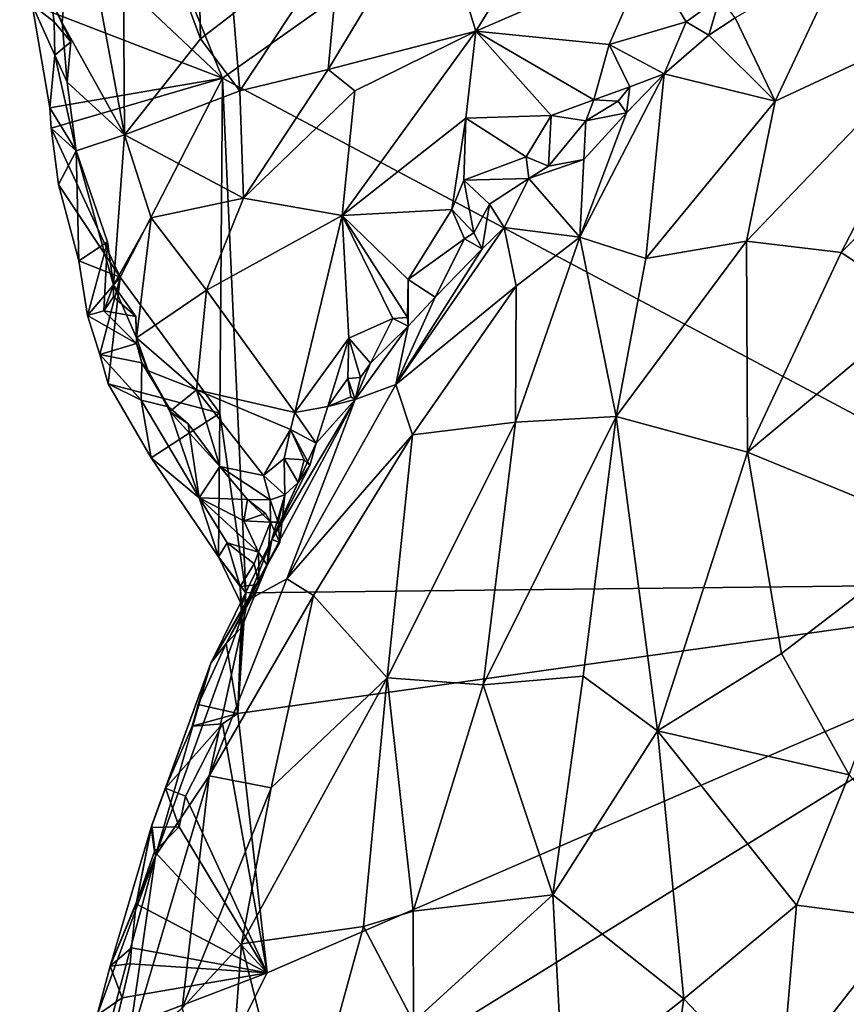
# Model space of a CAD drawing. Units: metres. Extents: x 26 to 27.9, y -8.8 to 17.
# Drawn here: x 26.1 to 26.7, y 11.1 to 11.7 of the extents above; entities that cross this region are included whole.
import ezdxf

# ---------------------------------------------------------------- set-up
doc = ezdxf.new("R2010")
doc.units = ezdxf.units.M

msp = doc.modelspace()

# ---------------------------------------------------------------- linework, layer by layer
at = {"layer": '1'}
for points in [[(26.77132, 12.05923, -1.35167), (26.26572, 11.70133, -1.3305), (26.15777, 11.96734, -1.33074)], [(26.87948, 11.37451, -1.3547), (26.26572, 11.70133, -1.3305), (26.77132, 12.05923, -1.35167)], [(26.26572, 11.70133, -1.3305), (26.13433, 11.82491, -1.32783), (26.15777, 11.96734, -1.33074)], [(26.2466, 11.94956, -1.03489), (26.20083, 11.86319, -1.12153), (26.25151, 11.72672, -1.08652)], [(26.2466, 11.94956, -1.03489), (26.25151, 11.72672, -1.08652), (26.27283, 11.74319, -1.05474)], [(26.16984, 11.83913, -1.18938), (26.20216, 11.66465, -1.18845), (26.20083, 11.86319, -1.12153)], [(26.20083, 11.86319, -1.12153), (26.20216, 11.66465, -1.18845), (26.25151, 11.72672, -1.08652)], [(26.16984, 11.83913, -1.18938), (26.15473, 11.75167, -1.28339), (26.16187, 11.73714, -1.2626)], [(26.16984, 11.83913, -1.18938), (26.16187, 11.73714, -1.2626), (26.20216, 11.66465, -1.18845)], [(26.26572, 11.70133, -1.3305), (26.14238, 11.74876, -1.32989), (26.13433, 11.82491, -1.32783)], [(26.40268, 11.82057, -0.93392), (26.34207, 11.79185, -0.98013), (26.3342, 11.70678, -1.01865)], [(26.3342, 11.70678, -1.01865), (26.42989, 11.7317, -0.9633), (26.40268, 11.82057, -0.93392)], [(26.40268, 11.82057, -0.93392), (26.42989, 11.7317, -0.9633), (26.47249, 11.8008, -0.91839)], [(26.47249, 11.8008, -0.91839), (26.42989, 11.7317, -0.9633), (26.54094, 11.77987, -0.9253)], [(26.34207, 11.79185, -0.98013), (26.27283, 11.74319, -1.05474), (26.27695, 11.69303, -1.07338)], [(26.34207, 11.79185, -0.98013), (26.27695, 11.69303, -1.07338), (26.3342, 11.70678, -1.01865)], [(26.42989, 11.7317, -0.9633), (26.51622, 11.72299, -0.9626), (26.54094, 11.77987, -0.9253)], [(26.51622, 11.72299, -0.9626), (26.5661, 11.73785, -0.94734), (26.54094, 11.77987, -0.9253)], [(26.54094, 11.77987, -0.9253), (26.5661, 11.73785, -0.94734), (26.58776, 11.7535, -0.93546)], [(26.66786, 11.78022, -0.90872), (26.59768, 11.74044, -0.93219), (26.6237, 11.68627, -0.87942)], [(26.66786, 11.78022, -0.90872), (26.6237, 11.68627, -0.87942), (26.7475, 11.744, -0.84603)], [(26.14238, 11.74876, -1.32989), (26.15667, 11.73786, -1.29446), (26.15473, 11.75167, -1.28339)], [(26.14238, 11.74876, -1.32989), (26.26572, 11.70133, -1.3305), (26.1538, 11.68203, -1.32733)], [(26.15667, 11.73786, -1.29446), (26.14238, 11.74876, -1.32989), (26.15703, 11.71611, -1.29741)], [(26.14238, 11.74876, -1.32989), (26.1538, 11.68203, -1.32733), (26.15703, 11.71611, -1.29741)], [(26.15473, 11.75167, -1.28339), (26.15667, 11.73786, -1.29446), (26.16755, 11.72489, -1.28373)], [(26.16187, 11.73714, -1.2626), (26.15473, 11.75167, -1.28339), (26.16755, 11.72489, -1.28373)], [(26.58776, 11.7535, -0.93546), (26.5661, 11.73785, -0.94734), (26.58075, 11.72922, -0.94057)], [(26.58776, 11.7535, -0.93546), (26.58075, 11.72922, -0.94057), (26.59768, 11.74044, -0.93219)], [(26.25151, 11.72672, -1.08652), (26.27695, 11.69303, -1.07338), (26.27283, 11.74319, -1.05474)], [(26.6237, 11.68627, -0.87942), (26.60507, 11.59563, -0.85259), (26.7475, 11.744, -0.84603)], [(26.60507, 11.59563, -0.85259), (26.66634, 11.58838, -0.82236), (26.7475, 11.744, -0.84603)], [(26.7475, 11.744, -0.84603), (26.66634, 11.58838, -0.82236), (26.78209, 11.70563, -0.82632)], [(26.15667, 11.73786, -1.29446), (26.15703, 11.71611, -1.29741), (26.16755, 11.72489, -1.28373)], [(26.16509, 11.69863, -1.28268), (26.16187, 11.73714, -1.2626), (26.16755, 11.72489, -1.28373)], [(26.16187, 11.73714, -1.2626), (26.16509, 11.69863, -1.28268), (26.20216, 11.66465, -1.18845)], [(26.51622, 11.72299, -0.9626), (26.55177, 11.704, -0.95339), (26.5661, 11.73785, -0.94734)], [(26.5661, 11.73785, -0.94734), (26.55177, 11.704, -0.95339), (26.58075, 11.72922, -0.94057)], [(26.59768, 11.74044, -0.93219), (26.58075, 11.72922, -0.94057), (26.6237, 11.68627, -0.87942)], [(26.3342, 11.70678, -1.01865), (26.35136, 11.69317, -1.01793), (26.42989, 11.7317, -0.9633)], [(26.35136, 11.69317, -1.01793), (26.34328, 11.61233, -1.07681), (26.42989, 11.7317, -0.9633)], [(26.42989, 11.7317, -0.9633), (26.34328, 11.61233, -1.07681), (26.42332, 11.67531, -1.00364)], [(26.42989, 11.7317, -0.9633), (26.42332, 11.67531, -1.00364), (26.4785, 11.67698, -0.99085)], [(26.42989, 11.7317, -0.9633), (26.4785, 11.67698, -0.99085), (26.50632, 11.68729, -0.9863)], [(26.51622, 11.72299, -0.9626), (26.42989, 11.7317, -0.9633), (26.50632, 11.68729, -0.9863)], [(26.15703, 11.71611, -1.29741), (26.16509, 11.69863, -1.28268), (26.16755, 11.72489, -1.28373)], [(26.25151, 11.72672, -1.08652), (26.20216, 11.66465, -1.18845), (26.27695, 11.69303, -1.07338)], [(26.58075, 11.72922, -0.94057), (26.55177, 11.704, -0.95339), (26.6237, 11.68627, -0.87942)], [(26.50632, 11.68729, -0.9863), (26.52958, 11.69559, -0.96717), (26.51622, 11.72299, -0.9626)], [(26.51622, 11.72299, -0.9626), (26.52958, 11.69559, -0.96717), (26.55177, 11.704, -0.95339)], [(26.17092, 11.65424, -1.2867), (26.15703, 11.71611, -1.29741), (26.1538, 11.68203, -1.32733)], [(26.15703, 11.71611, -1.29741), (26.17092, 11.65424, -1.2867), (26.16509, 11.69863, -1.28268)], [(26.27695, 11.69303, -1.07338), (26.27938, 11.62343, -1.10894), (26.3342, 11.70678, -1.01865)], [(26.3342, 11.70678, -1.01865), (26.27938, 11.62343, -1.10894), (26.35136, 11.69317, -1.01793)], [(26.52729, 11.67891, -0.9644), (26.49707, 11.59818, -0.93307), (26.55177, 11.704, -0.95339)], [(26.55177, 11.704, -0.95339), (26.49707, 11.59818, -0.93307), (26.5399, 11.58448, -0.88799)], [(26.52958, 11.69559, -0.96717), (26.52729, 11.67891, -0.9644), (26.55177, 11.704, -0.95339)], [(26.55177, 11.704, -0.95339), (26.5399, 11.58448, -0.88799), (26.6237, 11.68627, -0.87942)], [(26.66634, 11.58838, -0.82236), (26.71881, 11.55357, -0.79831), (26.78209, 11.70563, -0.82632)], [(26.15469, 11.66893, -1.32713), (26.1538, 11.68203, -1.32733), (26.26572, 11.70133, -1.3305)], [(26.19947, 11.57241, -1.32251), (26.15469, 11.66893, -1.32713), (26.26572, 11.70133, -1.3305)], [(26.16509, 11.69863, -1.28268), (26.17092, 11.65424, -1.2867), (26.20216, 11.66465, -1.18845)], [(26.26398, 11.48431, -1.33151), (26.19947, 11.57241, -1.32251), (26.26572, 11.70133, -1.3305)], [(26.26398, 11.48431, -1.33151), (26.26572, 11.70133, -1.3305), (26.28087, 11.36784, -1.3298)], [(26.26572, 11.70133, -1.3305), (26.87948, 11.37451, -1.3547), (26.28087, 11.36784, -1.3298)], [(26.27695, 11.69303, -1.07338), (26.20216, 11.66465, -1.18845), (26.27938, 11.62343, -1.10894)], [(26.27938, 11.62343, -1.10894), (26.34328, 11.61233, -1.07681), (26.35136, 11.69317, -1.01793)], [(26.52958, 11.69559, -0.96717), (26.50632, 11.68729, -0.9863), (26.52202, 11.68636, -0.97805)], [(26.52958, 11.69559, -0.96717), (26.52202, 11.68636, -0.97805), (26.52729, 11.67891, -0.9644)], [(26.4785, 11.67698, -0.99085), (26.50112, 11.67362, -0.98314), (26.50632, 11.68729, -0.9863)], [(26.50632, 11.68729, -0.9863), (26.50112, 11.67362, -0.98314), (26.52202, 11.68636, -0.97805)], [(26.52202, 11.68636, -0.97805), (26.50112, 11.67362, -0.98314), (26.52729, 11.67891, -0.9644)], [(26.6237, 11.68627, -0.87942), (26.5399, 11.58448, -0.88799), (26.60507, 11.59563, -0.85259)], [(26.17092, 11.65424, -1.2867), (26.1538, 11.68203, -1.32733), (26.15469, 11.66893, -1.32713)], [(26.49979, 11.64858, -0.97627), (26.49707, 11.59818, -0.93307), (26.52729, 11.67891, -0.9644)], [(26.50112, 11.67362, -0.98314), (26.49979, 11.64858, -0.97627), (26.52729, 11.67891, -0.9644)], [(26.42332, 11.67531, -1.00364), (26.34328, 11.61233, -1.07681), (26.41416, 11.61627, -1.04713)], [(26.42332, 11.67531, -1.00364), (26.41416, 11.61627, -1.04713), (26.42192, 11.63527, -1.03055)], [(26.42332, 11.67531, -1.00364), (26.42192, 11.63527, -1.03055), (26.46232, 11.65038, -1.01267)], [(26.42332, 11.67531, -1.00364), (26.46232, 11.65038, -1.01267), (26.4785, 11.67698, -0.99085)], [(26.4785, 11.67698, -0.99085), (26.46232, 11.65038, -1.01267), (26.4768, 11.64426, -1.00046)], [(26.4785, 11.67698, -0.99085), (26.4768, 11.64426, -1.00046), (26.50112, 11.67362, -0.98314)], [(26.50112, 11.67362, -0.98314), (26.4768, 11.64426, -1.00046), (26.49979, 11.64858, -0.97627)], [(26.19947, 11.57241, -1.32251), (26.15949, 11.63249, -1.32861), (26.15469, 11.66893, -1.32713)], [(26.15469, 11.66893, -1.32713), (26.15949, 11.63249, -1.32861), (26.17092, 11.65424, -1.2867)], [(26.17092, 11.65424, -1.2867), (26.195, 11.56714, -1.26972), (26.20216, 11.66465, -1.18845)], [(26.195, 11.56714, -1.26972), (26.21939, 11.61081, -1.19152), (26.20216, 11.66465, -1.18845)], [(26.20216, 11.66465, -1.18845), (26.21939, 11.61081, -1.19152), (26.27938, 11.62343, -1.10894)], [(26.17092, 11.65424, -1.2867), (26.15949, 11.63249, -1.32861), (26.17273, 11.58284, -1.32624)], [(26.17092, 11.65424, -1.2867), (26.19115, 11.59533, -1.28202), (26.195, 11.56714, -1.26972)], [(26.17273, 11.58284, -1.32624), (26.19115, 11.59533, -1.28202), (26.17092, 11.65424, -1.2867)], [(26.46232, 11.65038, -1.01267), (26.42192, 11.63527, -1.03055), (26.46413, 11.63623, -1.01774)], [(26.46232, 11.65038, -1.01267), (26.46413, 11.63623, -1.01774), (26.4768, 11.64426, -1.00046)], [(26.4768, 11.64426, -1.00046), (26.46413, 11.63623, -1.01774), (26.49979, 11.64858, -0.97627)], [(26.46413, 11.63623, -1.01774), (26.49707, 11.59818, -0.93307), (26.49979, 11.64858, -0.97627)], [(26.42192, 11.63527, -1.03055), (26.41416, 11.61627, -1.04713), (26.42841, 11.60104, -1.043)], [(26.42192, 11.63527, -1.03055), (26.43872, 11.61972, -1.02842), (26.46413, 11.63623, -1.01774)], [(26.42192, 11.63527, -1.03055), (26.42841, 11.60104, -1.043), (26.43872, 11.61972, -1.02842)], [(26.43872, 11.61972, -1.02842), (26.44815, 11.60456, -1.01506), (26.46413, 11.63623, -1.01774)], [(26.44815, 11.60456, -1.01506), (26.49707, 11.59818, -0.93307), (26.46413, 11.63623, -1.01774)], [(26.17273, 11.58284, -1.32624), (26.15949, 11.63249, -1.32861), (26.19947, 11.57241, -1.32251)], [(26.21939, 11.61081, -1.19152), (26.25537, 11.56404, -1.1755), (26.27938, 11.62343, -1.10894)], [(26.27938, 11.62343, -1.10894), (26.25537, 11.56404, -1.1755), (26.34328, 11.61233, -1.07681)], [(26.34328, 11.61233, -1.07681), (26.38603, 11.57081, -1.083), (26.41416, 11.61627, -1.04713)], [(26.38603, 11.57081, -1.083), (26.42251, 11.59713, -1.05532), (26.41416, 11.61627, -1.04713)], [(26.42251, 11.59713, -1.05532), (26.42841, 11.60104, -1.043), (26.41416, 11.61627, -1.04713)], [(26.42841, 11.60104, -1.043), (26.43399, 11.59074, -1.0331), (26.43872, 11.61972, -1.02842)], [(26.43872, 11.61972, -1.02842), (26.43399, 11.59074, -1.0331), (26.44815, 11.60456, -1.01506)], [(26.195, 11.56714, -1.26972), (26.21, 11.53299, -1.26727), (26.21939, 11.61081, -1.19152)], [(26.21939, 11.61081, -1.19152), (26.21, 11.53299, -1.26727), (26.25537, 11.56404, -1.1755)], [(26.25537, 11.56404, -1.1755), (26.31258, 11.48478, -1.19412), (26.34328, 11.61233, -1.07681)], [(26.34328, 11.61233, -1.07681), (26.31258, 11.48478, -1.19412), (26.34751, 11.53276, -1.13297)], [(26.34328, 11.61233, -1.07681), (26.34751, 11.53276, -1.13297), (26.376, 11.54551, -1.11104)], [(26.34328, 11.61233, -1.07681), (26.376, 11.54551, -1.11104), (26.38554, 11.54626, -1.10017)], [(26.38603, 11.57081, -1.083), (26.34328, 11.61233, -1.07681), (26.38554, 11.54626, -1.10017)], [(26.43399, 11.59074, -1.0331), (26.37795, 11.50285, -1.04305), (26.44815, 11.60456, -1.01506)], [(26.44815, 11.60456, -1.01506), (26.37795, 11.50285, -1.04305), (26.45581, 11.56656, -0.96167)], [(26.44815, 11.60456, -1.01506), (26.45581, 11.56656, -0.96167), (26.49707, 11.59818, -0.93307)], [(26.38603, 11.57081, -1.083), (26.40335, 11.55936, -1.05741), (26.42251, 11.59713, -1.05532)], [(26.42251, 11.59713, -1.05532), (26.40335, 11.55936, -1.05741), (26.43399, 11.59074, -1.0331)], [(26.42841, 11.60104, -1.043), (26.42251, 11.59713, -1.05532), (26.43399, 11.59074, -1.0331)], [(26.45581, 11.56656, -0.96167), (26.45558, 11.47839, -0.91356), (26.49707, 11.59818, -0.93307)], [(26.49707, 11.59818, -0.93307), (26.45558, 11.47839, -0.91356), (26.52069, 11.48205, -0.86102)], [(26.49707, 11.59818, -0.93307), (26.52069, 11.48205, -0.86102), (26.5399, 11.58448, -0.88799)], [(26.5399, 11.58448, -0.88799), (26.52069, 11.48205, -0.86102), (26.60507, 11.59563, -0.85259)], [(26.60507, 11.59563, -0.85259), (26.52069, 11.48205, -0.86102), (26.60566, 11.4591, -0.81212)], [(26.60507, 11.59563, -0.85259), (26.60566, 11.4591, -0.81212), (26.66634, 11.58838, -0.82236)], [(26.17815, 11.54761, -1.32631), (26.19115, 11.59533, -1.28202), (26.17273, 11.58284, -1.32624)], [(26.18893, 11.55065, -1.30749), (26.19115, 11.59533, -1.28202), (26.17815, 11.54761, -1.32631)], [(26.19115, 11.59533, -1.28202), (26.18893, 11.55065, -1.30749), (26.195, 11.56714, -1.26972)], [(26.40335, 11.55936, -1.05741), (26.37795, 11.50285, -1.04305), (26.43399, 11.59074, -1.0331)], [(26.17815, 11.54761, -1.32631), (26.17273, 11.58284, -1.32624), (26.19947, 11.57241, -1.32251)], [(26.66634, 11.58838, -0.82236), (26.60566, 11.4591, -0.81212), (26.71881, 11.55357, -0.79831)], [(26.18629, 11.52218, -1.32773), (26.17815, 11.54761, -1.32631), (26.19947, 11.57241, -1.32251)], [(26.18629, 11.52218, -1.32773), (26.19947, 11.57241, -1.32251), (26.19162, 11.50335, -1.3287)], [(26.19162, 11.50335, -1.3287), (26.19947, 11.57241, -1.32251), (26.26398, 11.48431, -1.33151)], [(26.38603, 11.57081, -1.083), (26.38554, 11.54626, -1.10017), (26.38595, 11.54055, -1.08974)], [(26.38603, 11.57081, -1.083), (26.38595, 11.54055, -1.08974), (26.40335, 11.55936, -1.05741)], [(26.195, 11.56714, -1.26972), (26.18893, 11.55065, -1.30749), (26.19504, 11.5597, -1.28307)], [(26.195, 11.56714, -1.26972), (26.19504, 11.5597, -1.28307), (26.20947, 11.54686, -1.28421)], [(26.195, 11.56714, -1.26972), (26.20947, 11.54686, -1.28421), (26.21, 11.53299, -1.26727)], [(26.25537, 11.56404, -1.1755), (26.21, 11.53299, -1.26727), (26.24886, 11.49936, -1.23734)], [(26.25537, 11.56404, -1.1755), (26.24886, 11.49936, -1.23734), (26.31258, 11.48478, -1.19412)], [(26.37795, 11.50285, -1.04305), (26.38869, 11.47027, -0.99), (26.45581, 11.56656, -0.96167)], [(26.45581, 11.56656, -0.96167), (26.38869, 11.47027, -0.99), (26.45558, 11.47839, -0.91356)], [(26.19504, 11.5597, -1.28307), (26.18893, 11.55065, -1.30749), (26.20947, 11.54686, -1.28421)], [(26.38595, 11.54055, -1.08974), (26.37795, 11.50285, -1.04305), (26.40335, 11.55936, -1.05741)], [(26.71881, 11.55357, -0.79831), (26.60566, 11.4591, -0.81212), (26.73096, 11.40757, -0.77306)], [(26.20993, 11.52946, -1.2883), (26.18893, 11.55065, -1.30749), (26.17815, 11.54761, -1.32631)], [(26.18629, 11.52218, -1.32773), (26.20993, 11.52946, -1.2883), (26.17815, 11.54761, -1.32631)], [(26.20947, 11.54686, -1.28421), (26.18893, 11.55065, -1.30749), (26.20993, 11.52946, -1.2883)], [(26.20947, 11.54686, -1.28421), (26.20993, 11.52946, -1.2883), (26.21, 11.53299, -1.26727)], [(26.34751, 11.53276, -1.13297), (26.36157, 11.51665, -1.1143), (26.376, 11.54551, -1.11104)], [(26.376, 11.54551, -1.11104), (26.36157, 11.51665, -1.1143), (26.38595, 11.54055, -1.08974)], [(26.376, 11.54551, -1.11104), (26.38595, 11.54055, -1.08974), (26.38554, 11.54626, -1.10017)], [(26.36157, 11.51665, -1.1143), (26.35154, 11.49312, -1.1269), (26.38595, 11.54055, -1.08974)], [(26.35154, 11.49312, -1.1269), (26.37795, 11.50285, -1.04305), (26.38595, 11.54055, -1.08974)], [(26.21, 11.53299, -1.26727), (26.20993, 11.52946, -1.2883), (26.21754, 11.51161, -1.27428)], [(26.21, 11.53299, -1.26727), (26.21754, 11.51161, -1.27428), (26.24886, 11.49936, -1.23734)], [(26.31258, 11.48478, -1.19412), (26.33382, 11.48858, -1.16915), (26.34751, 11.53276, -1.13297)], [(26.34751, 11.53276, -1.13297), (26.33382, 11.48858, -1.16915), (26.3469, 11.50665, -1.15044)], [(26.34751, 11.53276, -1.13297), (26.3469, 11.50665, -1.15044), (26.35498, 11.5073, -1.12975)], [(26.36157, 11.51665, -1.1143), (26.34751, 11.53276, -1.13297), (26.35498, 11.5073, -1.12975)], [(26.21355, 11.51694, -1.2958), (26.20993, 11.52946, -1.2883), (26.18629, 11.52218, -1.32773)], [(26.20993, 11.52946, -1.2883), (26.21355, 11.51694, -1.2958), (26.21754, 11.51161, -1.27428)], [(26.19162, 11.50335, -1.3287), (26.21297, 11.49264, -1.30259), (26.18629, 11.52218, -1.32773)], [(26.21297, 11.49264, -1.30259), (26.21355, 11.51694, -1.2958), (26.18629, 11.52218, -1.32773)], [(26.21355, 11.51694, -1.2958), (26.21297, 11.49264, -1.30259), (26.23075, 11.48828, -1.29495)], [(26.21754, 11.51161, -1.27428), (26.21355, 11.51694, -1.2958), (26.23075, 11.48828, -1.29495)], [(26.35498, 11.5073, -1.12975), (26.35154, 11.49312, -1.1269), (26.36157, 11.51665, -1.1143)], [(26.21754, 11.51161, -1.27428), (26.23075, 11.48828, -1.29495), (26.2315, 11.48526, -1.27673)], [(26.24886, 11.49936, -1.23734), (26.21754, 11.51161, -1.27428), (26.2315, 11.48526, -1.27673)], [(26.3469, 11.50665, -1.15044), (26.33382, 11.48858, -1.16915), (26.34887, 11.4949, -1.15547)], [(26.3469, 11.50665, -1.15044), (26.35154, 11.49312, -1.1269), (26.35498, 11.5073, -1.12975)], [(26.35154, 11.49312, -1.1269), (26.3469, 11.50665, -1.15044), (26.34887, 11.4949, -1.15547)], [(26.21949, 11.45526, -1.32809), (26.19162, 11.50335, -1.3287), (26.26398, 11.48431, -1.33151)], [(26.21949, 11.45526, -1.32809), (26.21297, 11.49264, -1.30259), (26.19162, 11.50335, -1.3287)], [(26.35154, 11.49312, -1.1269), (26.30746, 11.37696, -1.0767), (26.37795, 11.50285, -1.04305)], [(26.37795, 11.50285, -1.04305), (26.30746, 11.37696, -1.0767), (26.38869, 11.47027, -0.99)], [(26.24886, 11.49936, -1.23734), (26.2315, 11.48526, -1.27673), (26.26388, 11.44961, -1.27391)], [(26.24886, 11.49936, -1.23734), (26.26388, 11.44961, -1.27391), (26.29236, 11.44388, -1.25342)], [(26.24886, 11.49936, -1.23734), (26.29236, 11.44388, -1.25342), (26.3098, 11.47363, -1.20873)], [(26.31258, 11.48478, -1.19412), (26.24886, 11.49936, -1.23734), (26.3098, 11.47363, -1.20873)], [(26.33382, 11.48858, -1.16915), (26.35154, 11.49312, -1.1269), (26.34887, 11.4949, -1.15547)], [(26.21297, 11.49264, -1.30259), (26.25061, 11.42946, -1.31207), (26.23075, 11.48828, -1.29495)], [(26.21297, 11.49264, -1.30259), (26.21949, 11.45526, -1.32809), (26.25061, 11.42946, -1.31207)], [(26.2315, 11.48526, -1.27673), (26.23075, 11.48828, -1.29495), (26.24335, 11.47745, -1.2893)], [(26.23075, 11.48828, -1.29495), (26.25061, 11.42946, -1.31207), (26.24335, 11.47745, -1.2893)], [(26.29766, 11.40238, -1.18039), (26.28211, 11.36318, -1.14396), (26.35154, 11.49312, -1.1269)], [(26.28211, 11.36318, -1.14396), (26.30746, 11.37696, -1.0767), (26.35154, 11.49312, -1.1269)], [(26.32629, 11.46481, -1.18294), (26.29766, 11.40238, -1.18039), (26.35154, 11.49312, -1.1269)], [(26.33382, 11.48858, -1.16915), (26.31258, 11.48478, -1.19412), (26.32629, 11.46481, -1.18294)], [(26.33382, 11.48858, -1.16915), (26.32629, 11.46481, -1.18294), (26.35154, 11.49312, -1.1269)], [(26.26314, 11.39129, -1.33038), (26.21949, 11.45526, -1.32809), (26.26398, 11.48431, -1.33151)], [(26.2315, 11.48526, -1.27673), (26.24335, 11.47745, -1.2893), (26.26388, 11.44961, -1.27391)], [(26.26314, 11.39129, -1.33038), (26.26398, 11.48431, -1.33151), (26.28087, 11.36784, -1.3298)], [(26.31258, 11.48478, -1.19412), (26.3098, 11.47363, -1.20873), (26.32629, 11.46481, -1.18294)], [(26.45558, 11.47839, -0.91356), (26.43453, 11.30837, -0.88077), (26.52069, 11.48205, -0.86102)], [(26.43453, 11.30837, -0.88077), (26.49927, 11.31395, -0.83794), (26.52069, 11.48205, -0.86102)], [(26.52069, 11.48205, -0.86102), (26.49927, 11.31395, -0.83794), (26.54736, 11.27843, -0.80883)], [(26.52069, 11.48205, -0.86102), (26.54736, 11.27843, -0.80883), (26.60566, 11.4591, -0.81212)], [(26.24335, 11.47745, -1.2893), (26.25061, 11.42946, -1.31207), (26.26388, 11.44961, -1.27391)], [(26.38869, 11.47027, -0.99), (26.37241, 11.31272, -0.9404), (26.45558, 11.47839, -0.91356)], [(26.45558, 11.47839, -0.91356), (26.37241, 11.31272, -0.9404), (26.43453, 11.30837, -0.88077)], [(26.3098, 11.47363, -1.20873), (26.29236, 11.44388, -1.25342), (26.30557, 11.45493, -1.22983)], [(26.3098, 11.47363, -1.20873), (26.30557, 11.45493, -1.22983), (26.31861, 11.45398, -1.21632)], [(26.30746, 11.37696, -1.0767), (26.32465, 11.36607, -1.03136), (26.38869, 11.47027, -0.99)], [(26.3098, 11.47363, -1.20873), (26.31861, 11.45398, -1.21632), (26.32236, 11.45038, -1.19613)], [(26.32629, 11.46481, -1.18294), (26.3098, 11.47363, -1.20873), (26.32236, 11.45038, -1.19613)], [(26.32465, 11.36607, -1.03136), (26.37241, 11.31272, -0.9404), (26.38869, 11.47027, -0.99)], [(26.32236, 11.45038, -1.19613), (26.29766, 11.40238, -1.18039), (26.32629, 11.46481, -1.18294)], [(26.26314, 11.39129, -1.33038), (26.25061, 11.42946, -1.31207), (26.21949, 11.45526, -1.32809)], [(26.54736, 11.27843, -0.80883), (26.62785, 11.32868, -0.7879), (26.60566, 11.4591, -0.81212)], [(26.60566, 11.4591, -0.81212), (26.62785, 11.32868, -0.7879), (26.73096, 11.40757, -0.77306)], [(26.26388, 11.44961, -1.27391), (26.25061, 11.42946, -1.31207), (26.28198, 11.42835, -1.27967)], [(26.26388, 11.44961, -1.27391), (26.28198, 11.42835, -1.27967), (26.2966, 11.42822, -1.26156)], [(26.29236, 11.44388, -1.25342), (26.26388, 11.44961, -1.27391), (26.2966, 11.42822, -1.26156)], [(26.30557, 11.45493, -1.22983), (26.29236, 11.44388, -1.25342), (26.30617, 11.43142, -1.23583)], [(26.3147, 11.43927, -1.21295), (26.29766, 11.40238, -1.18039), (26.32236, 11.45038, -1.19613)], [(26.30557, 11.45493, -1.22983), (26.30617, 11.43142, -1.23583), (26.3147, 11.43927, -1.21295)], [(26.3147, 11.43927, -1.21295), (26.31861, 11.45398, -1.21632), (26.30557, 11.45493, -1.22983)], [(26.31861, 11.45398, -1.21632), (26.3147, 11.43927, -1.21295), (26.32236, 11.45038, -1.19613)], [(26.29236, 11.44388, -1.25342), (26.2966, 11.42822, -1.26156), (26.30617, 11.43142, -1.23583)], [(26.30617, 11.43142, -1.23583), (26.29766, 11.40238, -1.18039), (26.3147, 11.43927, -1.21295)], [(26.2966, 11.42822, -1.26156), (26.30172, 11.41359, -1.26211), (26.30617, 11.43142, -1.23583)], [(26.30289, 11.40051, -1.26686), (26.29766, 11.40238, -1.18039), (26.30617, 11.43142, -1.23583)], [(26.30172, 11.41359, -1.26211), (26.30289, 11.40051, -1.26686), (26.30617, 11.43142, -1.23583)], [(26.28198, 11.42835, -1.27967), (26.25061, 11.42946, -1.31207), (26.27948, 11.41455, -1.29865)], [(26.27948, 11.41455, -1.29865), (26.25061, 11.42946, -1.31207), (26.28901, 11.39414, -1.30429)], [(26.25061, 11.42946, -1.31207), (26.26314, 11.39129, -1.33038), (26.26876, 11.40019, -1.31465)], [(26.25061, 11.42946, -1.31207), (26.26876, 11.40019, -1.31465), (26.28901, 11.39414, -1.30429)], [(26.29351, 11.41927, -1.29347), (26.28198, 11.42835, -1.27967), (26.27948, 11.41455, -1.29865)], [(26.2966, 11.42822, -1.26156), (26.28198, 11.42835, -1.27967), (26.29677, 11.41365, -1.27722)], [(26.28198, 11.42835, -1.27967), (26.29351, 11.41927, -1.29347), (26.29677, 11.41365, -1.27722)], [(26.2966, 11.42822, -1.26156), (26.29677, 11.41365, -1.27722), (26.30172, 11.41359, -1.26211)], [(26.29677, 11.41365, -1.27722), (26.29351, 11.41927, -1.29347), (26.27948, 11.41455, -1.29865)], [(26.27948, 11.41455, -1.29865), (26.28901, 11.39414, -1.30429), (26.29677, 11.41365, -1.27722)], [(26.28901, 11.39414, -1.30429), (26.29462, 11.38578, -1.27467), (26.29677, 11.41365, -1.27722)], [(26.29677, 11.41365, -1.27722), (26.29462, 11.38578, -1.27467), (26.30289, 11.40051, -1.26686)], [(26.30172, 11.41359, -1.26211), (26.29677, 11.41365, -1.27722), (26.30289, 11.40051, -1.26686)], [(26.62785, 11.32868, -0.7879), (26.67167, 11.25001, -0.77813), (26.73096, 11.40757, -0.77306)], [(26.29766, 11.40238, -1.18039), (26.25816, 11.32237, -1.2204), (26.28211, 11.36318, -1.14396)], [(26.29462, 11.38578, -1.27467), (26.25816, 11.32237, -1.2204), (26.29766, 11.40238, -1.18039)], [(26.2772, 11.37207, -1.31164), (26.26876, 11.40019, -1.31465), (26.26314, 11.39129, -1.33038)], [(26.28626, 11.38665, -1.30863), (26.26876, 11.40019, -1.31465), (26.2772, 11.37207, -1.31164)], [(26.26876, 11.40019, -1.31465), (26.28626, 11.38665, -1.30863), (26.28901, 11.39414, -1.30429)], [(26.29462, 11.38578, -1.27467), (26.29766, 11.40238, -1.18039), (26.30289, 11.40051, -1.26686)], [(26.28626, 11.38665, -1.30863), (26.28937, 11.37328, -1.29029), (26.28901, 11.39414, -1.30429)], [(26.28901, 11.39414, -1.30429), (26.28937, 11.37328, -1.29029), (26.29462, 11.38578, -1.27467)], [(26.26807, 11.335, -1.26006), (26.25816, 11.32237, -1.2204), (26.29462, 11.38578, -1.27467)], [(26.26314, 11.39129, -1.33038), (26.28087, 11.36784, -1.3298), (26.27813, 11.35985, -1.32119)], [(26.2772, 11.37207, -1.31164), (26.26314, 11.39129, -1.33038), (26.27813, 11.35985, -1.32119)], [(26.26807, 11.335, -1.26006), (26.29462, 11.38578, -1.27467), (26.28937, 11.37328, -1.29029)], [(26.28626, 11.38665, -1.30863), (26.2772, 11.37207, -1.31164), (26.28937, 11.37328, -1.29029)], [(26.26389, 10.5886, -1.33101), (26.21543, 10.96346, -1.3287), (26.87948, 11.37451, -1.3547)], [(26.21543, 10.96346, -1.3287), (26.29455, 11.12179, -1.33037), (26.87948, 11.37451, -1.3547)], [(26.28211, 11.36318, -1.14396), (26.25698, 11.24936, -1.10468), (26.30746, 11.37696, -1.0767)], [(26.30746, 11.37696, -1.0767), (26.25698, 11.24936, -1.10468), (26.32465, 11.36607, -1.03136)], [(26.26389, 10.5886, -1.33101), (26.87948, 11.37451, -1.3547), (27.19669, 11.18799, -1.37277)], [(26.27815, 11.3456, -1.30077), (26.26807, 11.335, -1.26006), (26.28937, 11.37328, -1.29029)], [(26.29455, 11.12179, -1.33037), (26.27561, 11.28964, -1.33291), (26.87948, 11.37451, -1.3547)], [(26.27561, 11.28964, -1.33291), (26.28087, 11.36784, -1.3298), (26.87948, 11.37451, -1.3547)], [(26.28937, 11.37328, -1.29029), (26.2772, 11.37207, -1.31164), (26.27815, 11.3456, -1.30077)], [(26.25698, 11.24936, -1.10468), (26.29717, 11.24146, -1.01547), (26.32465, 11.36607, -1.03136)], [(26.27561, 11.28964, -1.33291), (26.27813, 11.35985, -1.32119), (26.28087, 11.36784, -1.3298)], [(26.27813, 11.35985, -1.32119), (26.27815, 11.3456, -1.30077), (26.2772, 11.37207, -1.31164)], [(26.32465, 11.36607, -1.03136), (26.29717, 11.24146, -1.01547), (26.37241, 11.31272, -0.9404)], [(26.28211, 11.36318, -1.14396), (26.25816, 11.32237, -1.2204), (26.22223, 11.1975, -1.1801)], [(26.28211, 11.36318, -1.14396), (26.22223, 11.1975, -1.1801), (26.25698, 11.24936, -1.10468)], [(26.27561, 11.28964, -1.33291), (26.27815, 11.3456, -1.30077), (26.27813, 11.35985, -1.32119)], [(26.27561, 11.28964, -1.33291), (26.26807, 11.335, -1.26006), (26.27815, 11.3456, -1.30077)], [(26.24988, 11.29549, -1.2719), (26.25816, 11.32237, -1.2204), (26.26807, 11.335, -1.26006)], [(26.24988, 11.29549, -1.2719), (26.26807, 11.335, -1.26006), (26.27561, 11.28964, -1.33291)], [(26.62785, 11.32868, -0.7879), (26.54736, 11.27843, -0.80883), (26.67167, 11.25001, -0.77813)], [(26.22874, 11.24137, -1.29335), (26.21987, 11.21736, -1.23391), (26.25816, 11.32237, -1.2204)], [(26.25816, 11.32237, -1.2204), (26.21987, 11.21736, -1.23391), (26.22223, 11.1975, -1.1801)], [(26.22874, 11.24137, -1.29335), (26.25816, 11.32237, -1.2204), (26.24609, 11.28159, -1.2897)], [(26.24609, 11.28159, -1.2897), (26.25816, 11.32237, -1.2204), (26.24988, 11.29549, -1.2719)], [(26.29717, 11.24146, -1.01547), (26.27799, 11.14048, -1.017), (26.37241, 11.31272, -0.9404)], [(26.27799, 11.14048, -1.017), (26.35708, 11.15166, -0.92729), (26.37241, 11.31272, -0.9404)], [(26.37241, 11.31272, -0.9404), (26.35708, 11.15166, -0.92729), (26.3893, 11.16171, -0.8986)], [(26.37241, 11.31272, -0.9404), (26.3893, 11.16171, -0.8986), (26.43453, 11.30837, -0.88077)], [(26.49927, 11.31395, -0.83794), (26.43453, 11.30837, -0.88077), (26.47973, 11.17223, -0.83965)], [(26.47973, 11.17223, -0.83965), (26.54736, 11.27843, -0.80883), (26.49927, 11.31395, -0.83794)], [(26.43453, 11.30837, -0.88077), (26.3893, 11.16171, -0.8986), (26.47973, 11.17223, -0.83965)], [(26.24609, 11.28159, -1.2897), (26.24988, 11.29549, -1.2719), (26.27561, 11.28964, -1.33291)], [(26.26571, 11.28294, -1.33169), (26.24609, 11.28159, -1.2897), (26.27561, 11.28964, -1.33291)], [(26.29455, 11.12179, -1.33037), (26.26571, 11.28294, -1.33169), (26.27561, 11.28964, -1.33291)], [(26.22874, 11.24137, -1.29335), (26.24609, 11.28159, -1.2897), (26.26571, 11.28294, -1.33169)], [(26.26571, 11.28294, -1.33169), (26.24172, 11.23621, -1.33063), (26.22874, 11.24137, -1.29335)], [(26.29455, 11.12179, -1.33037), (26.24172, 11.23621, -1.33063), (26.26571, 11.28294, -1.33169)], [(26.54736, 11.27843, -0.80883), (26.47973, 11.17223, -0.83965), (26.56444, 11.10483, -0.81119)], [(26.54736, 11.27843, -0.80883), (26.56444, 11.10483, -0.81119), (26.63761, 11.16566, -0.78836)], [(26.54736, 11.27843, -0.80883), (26.63761, 11.16566, -0.78836), (26.67167, 11.25001, -0.77813)], [(26.22223, 11.1975, -1.1801), (26.20386, 11.07064, -1.15718), (26.25698, 11.24936, -1.10468)], [(26.25698, 11.24936, -1.10468), (26.20386, 11.07064, -1.15718), (26.23947, 11.09874, -1.07729)], [(26.25698, 11.24936, -1.10468), (26.23947, 11.09874, -1.07729), (26.29717, 11.24146, -1.01547)], [(26.67167, 11.25001, -0.77813), (26.63761, 11.16566, -0.78836), (26.76158, 11.14938, -0.78763)], [(26.21939, 11.21593, -1.28384), (26.21987, 11.21736, -1.23391), (26.22874, 11.24137, -1.29335)], [(26.21939, 11.21593, -1.28384), (26.22874, 11.24137, -1.29335), (26.23754, 11.21627, -1.33024)], [(26.23754, 11.21627, -1.33024), (26.22874, 11.24137, -1.29335), (26.24172, 11.23621, -1.33063)], [(26.29717, 11.24146, -1.01547), (26.23947, 11.09874, -1.07729), (26.27799, 11.14048, -1.017)], [(26.23754, 11.21627, -1.33024), (26.24172, 11.23621, -1.33063), (26.29455, 11.12179, -1.33037)], [(26.1929, 11.12607, -1.27919), (26.22223, 11.1975, -1.1801), (26.21987, 11.21736, -1.23391)], [(26.20982, 11.16646, -1.32633), (26.1929, 11.12607, -1.27919), (26.21987, 11.21736, -1.23391)], [(26.20982, 11.16646, -1.32633), (26.21987, 11.21736, -1.23391), (26.21939, 11.21593, -1.28384)], [(26.20982, 11.16646, -1.32633), (26.21939, 11.21593, -1.28384), (26.22165, 11.20041, -1.32935)], [(26.23754, 11.21627, -1.33024), (26.22165, 11.20041, -1.32935), (26.21939, 11.21593, -1.28384)], [(26.22165, 11.20041, -1.32935), (26.23754, 11.21627, -1.33024), (26.29455, 11.12179, -1.33037)], [(26.20982, 11.16646, -1.32633), (26.22165, 11.20041, -1.32935), (26.29455, 11.12179, -1.33037)], [(26.18451, 11.09423, -1.29324), (26.17046, 11.00537, -1.26188), (26.22223, 11.1975, -1.1801)], [(26.22223, 11.1975, -1.1801), (26.17046, 11.00537, -1.26188), (26.20386, 11.07064, -1.15718)], [(26.18451, 11.09423, -1.29324), (26.22223, 11.1975, -1.1801), (26.1929, 11.12607, -1.27919)], [(27.34825, 10.83046, -1.38498), (26.26389, 10.5886, -1.33101), (27.19669, 11.18799, -1.37277)], [(26.3893, 11.16171, -0.8986), (26.38949, 11.08993, -0.89785), (26.47973, 11.17223, -0.83965)], [(26.47973, 11.17223, -0.83965), (26.38949, 11.08993, -0.89785), (26.4866, 11.04341, -0.8452)], [(26.47973, 11.17223, -0.83965), (26.4866, 11.04341, -0.8452), (26.56444, 11.10483, -0.81119)], [(26.1929, 11.12607, -1.27919), (26.20982, 11.16646, -1.32633), (26.2067, 11.13795, -1.32593)], [(26.2067, 11.13795, -1.32593), (26.20982, 11.16646, -1.32633), (26.29455, 11.12179, -1.33037)], [(26.56444, 11.10483, -0.81119), (26.62675, 11.03942, -0.80797), (26.63761, 11.16566, -0.78836)], [(26.63761, 11.16566, -0.78836), (26.62675, 11.03942, -0.80797), (26.76158, 11.14938, -0.78763)], [(26.35708, 11.15166, -0.92729), (26.38949, 11.08993, -0.89785), (26.3893, 11.16171, -0.8986)], [(26.27799, 11.14048, -1.017), (26.31428, 10.99661, -0.96794), (26.35708, 11.15166, -0.92729)], [(26.35708, 11.15166, -0.92729), (26.31428, 10.99661, -0.96794), (26.38949, 11.08993, -0.89785)], [(26.76158, 11.14938, -0.78763), (26.62675, 11.03942, -0.80797), (26.68812, 11.01778, -0.8112)], [(26.2067, 11.13795, -1.32593), (26.20578, 11.12757, -1.32724), (26.1929, 11.12607, -1.27919)], [(26.20578, 11.12757, -1.32724), (26.2067, 11.13795, -1.32593), (26.29455, 11.12179, -1.33037)], [(26.23947, 11.09874, -1.07729), (26.26707, 10.99421, -1.02199), (26.27799, 11.14048, -1.017)], [(26.27799, 11.14048, -1.017), (26.26707, 10.99421, -1.02199), (26.31428, 10.99661, -0.96794)], [(26.18451, 11.09423, -1.29324), (26.1929, 11.12607, -1.27919), (26.20064, 11.10549, -1.32598)], [(26.20578, 11.12757, -1.32724), (26.20064, 11.10549, -1.32598), (26.1929, 11.12607, -1.27919)], [(26.20064, 11.10549, -1.32598), (26.20578, 11.12757, -1.32724), (26.29455, 11.12179, -1.33037)], [(26.29455, 11.12179, -1.33037), (26.19547, 11.08402, -1.32616), (26.20064, 11.10549, -1.32598)], [(26.21543, 10.96346, -1.3287), (26.19547, 11.08402, -1.32616), (26.29455, 11.12179, -1.33037)], [(26.19547, 11.08402, -1.32616), (26.18451, 11.09423, -1.29324), (26.20064, 11.10549, -1.32598)], [(26.56444, 11.10483, -0.81119), (26.4866, 11.04341, -0.8452), (26.54349, 10.96772, -0.83951)], [(26.56444, 11.10483, -0.81119), (26.54349, 10.96772, -0.83951), (26.62675, 11.03942, -0.80797)]]:
    msp.add_3dface(points, dxfattribs=at)

doc.saveas('drawing.dxf')
